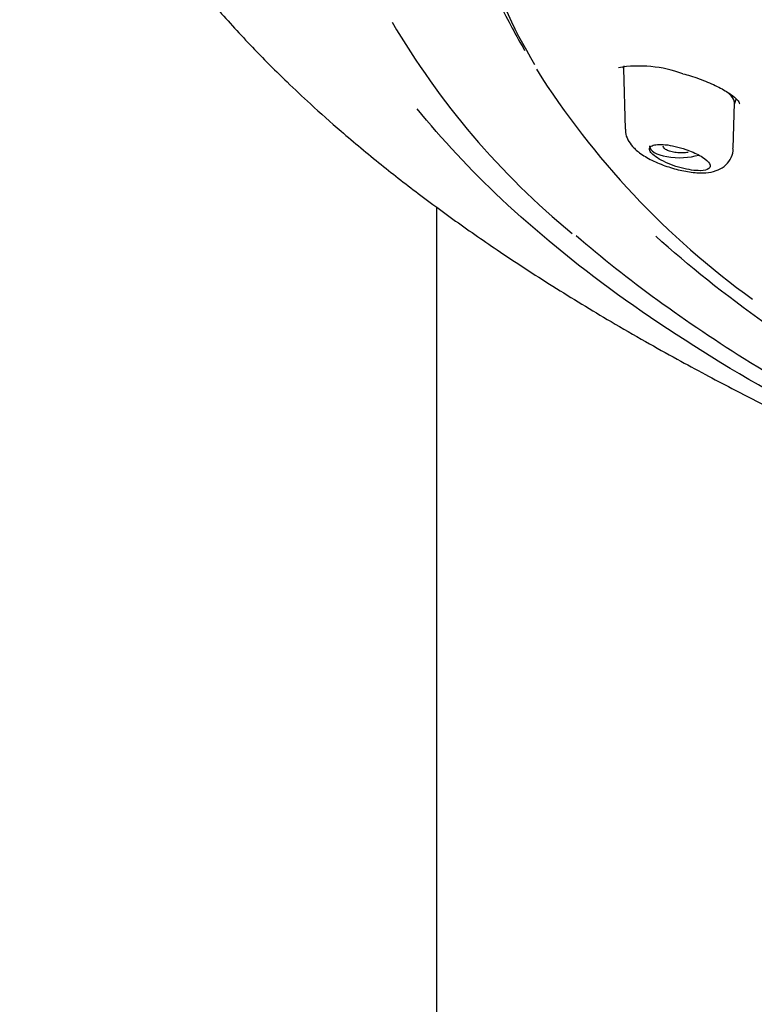
# Model space of a CAD drawing. Units: millimetres. Extents: x -18 to 758, y -18 to 1578.
# Drawn here: x 104 to 123, y 1220 to 1245 of the extents above; entities that cross this region are included whole.
import ezdxf

# ---------------------------------------------------------------- set-up
doc = ezdxf.new("R2010")
doc.units = ezdxf.units.MM
for name, color, linetype in [('$DDT_AUDIT_GENERATED_(106)', 7, 'Continuous'), ('$DDT_AUDIT_GENERATED_(12D)', 7, 'Continuous'), ('$DDT_AUDIT_GENERATED_(162)', 7, 'Continuous'), ('$DDT_AUDIT_GENERATED_(3F2)', 7, 'Continuous'), ('11477038_205158_', 7, 'Continuous'), ('Default', 7, 'Continuous')]:
    doc.layers.add(name, color=color, linetype=linetype)

# ---------------------------------------------------------------- blocks, each defined once
blk = doc.blocks.new('SE')
at = {"layer": '$DDT_AUDIT_GENERATED_(106)', "color": 7, "linetype": 'Continuous'}
for points, knots in [([(104.49, 1257.477), (104.498, 1256.971), (104.516, 1256.187), (104.647, 1254.999), (104.813, 1254.048), (104.986, 1253.298), (105.155, 1252.682), (105.416, 1251.843), (105.859, 1250.681), (106.508, 1249.354), (107.207, 1248.162), (107.892, 1247.136), (108.643, 1246.132), (109.464, 1245.146), (110.313, 1244.222), (111.082, 1243.452), (111.81, 1242.767), (112.588, 1242.076), (113.505, 1241.312), (114.445, 1240.581), (115.412, 1239.87), (116.506, 1239.108), (117.825, 1238.249), (119.073, 1237.49), (120.115, 1236.888), (120.903, 1236.449), (121.624, 1236.059), (122.354, 1235.674), (123.179, 1235.252), (124.169, 1234.762), (125.237, 1234.254), (126.27, 1233.782), (127.253, 1233.347), (128.235, 1232.926), (129.32, 1232.478), (130.538, 1231.993), (131.948, 1231.456), (133.536, 1230.881), (135.154, 1230.326), (136.634, 1229.845), (137.739, 1229.5), (138.337, 1229.318), (138.528, 1229.261)], [0, 0, 0, 0, 0.0132067, 0.0243616, 0.0334692, 0.0405625, 0.0458222, 0.0509675, 0.0645547, 0.0793466, 0.089733, 0.0994416, 0.1094038, 0.1198279, 0.12976, 0.1382458, 0.1440189, 0.1513061, 0.1604105, 0.1689871, 0.1756905, 0.184573, 0.1953598, 0.206185, 0.2124676, 0.218147, 0.2231034, 0.2276849, 0.2333291, 0.2400683, 0.2477704, 0.2546752, 0.2604083, 0.2669287, 0.2736305, 0.2810512, 0.2897695, 0.2999255, 0.3104472, 0.3194878, 0.3270188, 0.3305766, 0.3305766, 0.3305766, 0.3305766]), ([(138.439, 1229.362), (136.022, 1230.091), (133.718, 1230.88), (128.378, 1232.968), (125.506, 1234.324), (121.701, 1236.518), (120.519, 1237.278), (118.376, 1238.829), (117.407, 1239.623), (115.755, 1241.175), (115.051, 1241.929), (114.433, 1242.697)], [0.4165655, 0.4165655, 0.4165655, 0.4165655, 0.5, 0.5, 0.625, 0.625, 0.6875, 0.6875, 0.75, 0.75, 0.8066999, 0.8066999, 0.8066999, 0.8066999])]:
    blk.add_open_spline(points, degree=3, knots=knots, dxfattribs=at)
at = {"layer": '$DDT_AUDIT_GENERATED_(12D)', "color": 7, "linetype": 'Continuous'}
blk.add_arc((131.08, 1255.008), 20.033, 210.4328, 230.3993, dxfattribs=at)
for points, knots in [([(117.006, 1255.319), (116.869, 1255.078), (116.742, 1254.836), (115.825, 1252.964), (115.436, 1251.311), (115.481, 1248.814), (115.603, 1247.977), (116.053, 1246.331), (116.382, 1245.517), (116.91, 1244.526), (117.014, 1244.341), (117.123, 1244.156)], [0.49537084, 0.49537084, 0.49537084, 0.49537084, 0.5, 0.5, 0.53125, 0.53125, 0.546875, 0.546875, 0.5625, 0.5625, 0.56609396, 0.56609396, 0.56609396, 0.56609396]), ([(118.414, 1239.522), (119.679, 1238.431), (121.132, 1237.373), (125.153, 1234.865), (127.916, 1233.467), (133.304, 1231.242), (135.797, 1230.359), (138.456, 1229.551)], [0.22849547, 0.22849547, 0.22849547, 0.22849547, 0.25, 0.25, 0.28125, 0.28125, 0.30502992, 0.30502992, 0.30502992, 0.30502992]), ([(129.913, 1233.405), (128.67, 1233.998), (127.497, 1234.612), (124.068, 1236.585), (122.041, 1238.028), (120.404, 1239.508)], [0.36065174, 0.36065174, 0.36065174, 0.36065174, 0.375, 0.375, 0.40520585, 0.40520585, 0.40520585, 0.40520585])]:
    blk.add_open_spline(points, degree=3, knots=knots, dxfattribs=at)
at = {"layer": '$DDT_AUDIT_GENERATED_(162)', "color": 7, "linetype": 'Continuous'}
for centre, radius, start, end in [((119.987, 1240.58), 3.184, 69.9758, 99.3459), ((134.925, 1254.723), 20.697, 212.2406, 234.218)]:
    blk.add_arc(centre, radius, start, end, dxfattribs=at)
blk.add_ellipse((180.664, 1249.57), major_axis=(-65.006, 0), ratio=0.388858, start_param=0, end_param=0.230201, dxfattribs=at)
blk.add_open_spline([(121.078, 1243.572), (121.148, 1243.553), (121.35, 1243.5), (121.707, 1243.366), (122.072, 1243.194), (122.332, 1243.025), (122.482, 1242.881), (122.5, 1242.825), (122.505, 1242.817)], degree=3, knots=[0, 0, 0, 0, 0.0776521, 0.2576966, 0.4337424, 0.6025028, 0.7448231, 0.89346, 0.89346, 0.89346, 0.89346], dxfattribs=at)
at = {"layer": '$DDT_AUDIT_GENERATED_(3F2)', "color": 7, "linetype": 'Continuous'}
for p, q in [((119.576, 1243.755), (119.596, 1243.687)), ((119.595, 1243.703), (119.638, 1242.182)), ((122.343, 1241.706), (122.375, 1242.833)), ((122.374, 1242.813), (122.411, 1242.939))]:
    blk.add_line(p, q, dxfattribs=at)
for start_param, end_param in [(6.268446, 6.283185), (0, 2.269874)]:
    blk.add_ellipse((120.997, 1241.761), major_axis=(-0.748, 0), ratio=0.388858, start_param=start_param, end_param=end_param, dxfattribs=at)
for points in [[(119.605, 1243.765), (119.598, 1243.747), (119.595, 1243.729), (119.595, 1243.709)], [(122.344, 1242.935), (122.316, 1242.987), (122.265, 1243.047), (122.198, 1243.108)], [(120.612, 1241.711), (120.598, 1241.728), (120.59, 1241.746), (120.59, 1241.763)]]:
    blk.add_open_spline(points, degree=3, dxfattribs=at)
for points, knots in [([(122.375, 1242.829), (122.375, 1242.84), (122.374, 1242.851), (122.372, 1242.862), (122.368, 1242.884), (122.359, 1242.909), (122.344, 1242.935)], [0.96648549, 0.96648549, 0.96648549, 0.96648549, 0.97760098, 0.97760098, 0.97760098, 1, 1, 1, 1]), ([(119.649, 1242.181), (119.647, 1242.153), (119.64, 1242.065), (119.705, 1241.909), (119.831, 1241.726), (119.947, 1241.633), (120.028, 1241.572)], [0, 0, 0, 0, 0.095697, 0.344405, 0.620141, 1, 1, 1, 1]), ([(121.518, 1241.146), (121.516, 1241.146), (121.514, 1241.146), (121.512, 1241.146), (121.449, 1241.146), (121.375, 1241.151), (121.298, 1241.162), (121.217, 1241.174), (121.129, 1241.192), (121.042, 1241.215), (120.953, 1241.239), (120.862, 1241.269), (120.776, 1241.302), (120.691, 1241.334), (120.61, 1241.371), (120.539, 1241.41), (120.471, 1241.446), (120.41, 1241.485), (120.363, 1241.523), (120.319, 1241.559), (120.285, 1241.595), (120.266, 1241.627), (120.248, 1241.658), (120.242, 1241.687), (120.25, 1241.712), (120.258, 1241.736), (120.279, 1241.756), (120.311, 1241.771), (120.344, 1241.787), (120.39, 1241.797), (120.444, 1241.801), (120.501, 1241.806), (120.569, 1241.804), (120.642, 1241.797), (120.718, 1241.789), (120.803, 1241.774), (120.888, 1241.755), (120.976, 1241.735), (121.067, 1241.708), (121.155, 1241.678), (121.186, 1241.667), (121.216, 1241.656), (121.246, 1241.644)], [0, 0, 0, 0, 0.002489, 0.002489, 0.002489, 0.083348, 0.083348, 0.083348, 0.167437, 0.167437, 0.167437, 0.253009, 0.253009, 0.253009, 0.33745, 0.33745, 0.33745, 0.418581, 0.418581, 0.418581, 0.495904, 0.495904, 0.495904, 0.570733, 0.570733, 0.570733, 0.6453, 0.6453, 0.6453, 0.721767, 0.721767, 0.721767, 0.80153, 0.80153, 0.80153, 0.884751, 0.884751, 0.884751, 0.970115, 0.970115, 0.970115, 1, 1, 1, 1]), ([(120.028, 1241.572), (120.082, 1241.536), (120.223, 1241.443), (120.529, 1241.301), (120.917, 1241.175), (121.306, 1241.097), (121.635, 1241.083), (121.899, 1241.129), (122.117, 1241.24), (122.271, 1241.412), (122.344, 1241.592), (122.337, 1241.684), (122.334, 1241.709)], [0, 0, 0, 0, 0.068629, 0.207069, 0.338379, 0.471395, 0.613278, 0.720524, 0.808087, 0.892151, 0.975248, 1, 1, 1, 1]), ([(121.215, 1241.605), (121.205, 1241.604), (121.194, 1241.602), (121.184, 1241.601), (121.135, 1241.594), (121.083, 1241.591), (121.032, 1241.592), (120.98, 1241.592), (120.928, 1241.596), (120.88, 1241.603), (120.832, 1241.61), (120.787, 1241.62), (120.748, 1241.633), (120.709, 1241.646), (120.676, 1241.661), (120.65, 1241.678), (120.634, 1241.688), (120.621, 1241.7), (120.612, 1241.711)], [0.7366326, 0.7366326, 0.7366326, 0.7366326, 0.7486791, 0.7486791, 0.7486791, 0.8034376, 0.8034376, 0.8034376, 0.8583877, 0.8583877, 0.8583877, 0.9129796, 0.9129796, 0.9129796, 0.9667993, 0.9667993, 0.9667993, 1, 1, 1, 1]), ([(121.246, 1241.644), (121.369, 1241.596), (121.481, 1241.542), (121.657, 1241.431), (121.72, 1241.374), (121.776, 1241.272), (121.768, 1241.228), (121.687, 1241.166), (121.614, 1241.148), (121.518, 1241.146)], [0, 0, 0, 0, 0.25, 0.25, 0.5, 0.5, 0.75, 0.75, 1, 1, 1, 1])]:
    blk.add_open_spline(points, degree=3, knots=knots, dxfattribs=at)
at = {"layer": '11477038_205158_', "color": 7, "linetype": 'Continuous'}
blk.add_line((114.914, 1240.24), (114.914, 1138.134), dxfattribs=at)

msp = doc.modelspace()

# ---------------------------------------------------------------- block references
at = {"layer": 'Default'}
msp.add_blockref('SE', (0, 0), dxfattribs=at)

doc.saveas('drawing.dxf')
